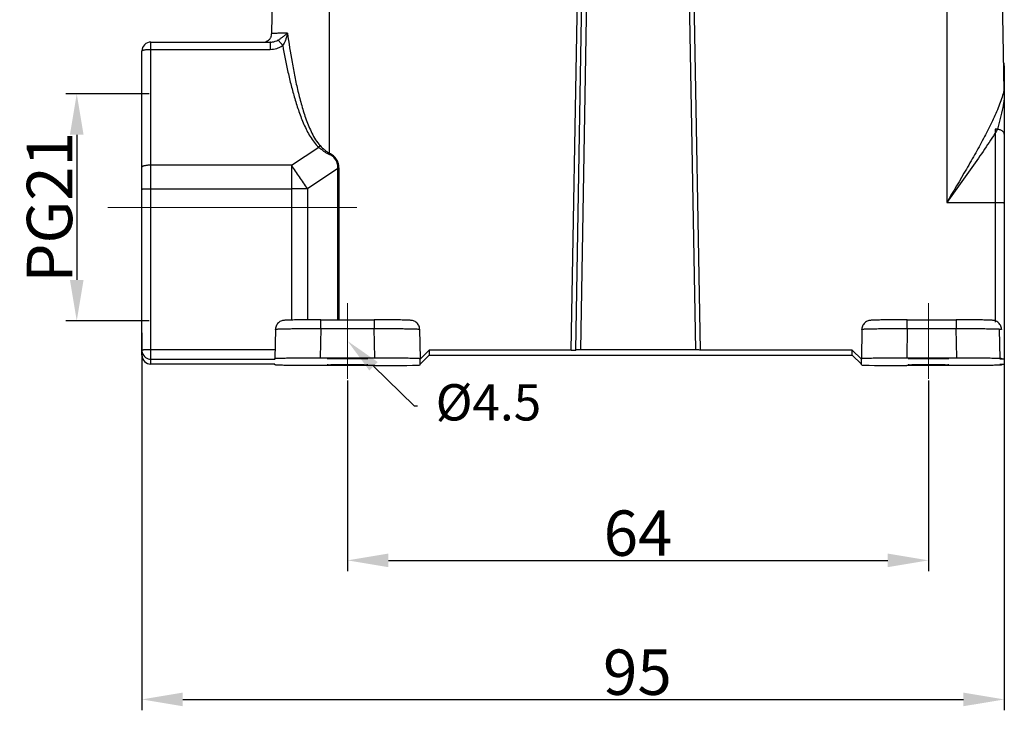
# Model space of a CAD drawing. Units: millimetres. Extents: x 2090 to 2684, y 588 to 1008.
# Drawn here: x 2186 to 2295, y 756 to 832 of the extents above; entities that cross this region are included whole.
import ezdxf
from ezdxf import colors
from ezdxf.entities.mleader import LeaderData, LeaderLine
from ezdxf.math import Vec2, Vec3

# ---------------------------------------------------------------- set-up
doc = ezdxf.new("R2010")
doc.units = ezdxf.units.MM
doc.header["$LTSCALE"] = 65.395
doc.header["$PDMODE"] = 3
doc.header["$PDSIZE"] = 8
doc.layers.get('Defpoints').update_dxf_attribs({"linetype": 'CONTINUOUS'})
doc.layers.add('__-__1_SOLIDLINE', color=7, linetype='CONTINUOUS')
doc.layers.add('Dim', color=3, linetype='CONTINUOUS', lineweight=15)
doc.styles.add('Romans字体', font='romans.shx', dxfattribs={"width": 0.75})
doc.styles.get("Standard").update_dxf_attribs({"font": 'simfang_0.ttf', "width": 0.75})
doc.dimstyles.new('01', dxfattribs={"dimtxt": 5, "dimasz": 4.5, "dimexe": 1.2, "dimexo": 0.2, "dimgap": 0.5, "dimtad": 1, "dimdec": 1, "dimdsep": 46, "dimtxsty": 'Romans字体', "dimcen": 0, "dimclrd": 1, "dimclre": 6, "dimclrt": 4, "dimazin": 2, "dimtfac": 1, "dimtdec": 1, "dimtofl": 0, "dimtmove": 0, "dimatfit": 3, "dimfxl": 1, "dimtolj": 1, "dimtzin": 0, "dimarcsym": 0})

# ---------------------------------------------------------------- blocks, each defined once
blk = doc.blocks.new('*D3')
at = {"layer": 'Defpoints', "color": 0, "transparency": 16777216}
for p in [(2199.89, 797.74), (2294.89, 796.88), (2294.89, 757.17)]:
    blk.add_point(p, dxfattribs=at)
at = {"layer": 'Dim', "color": 6, "lineweight": -2, "transparency": 16777216}
for p, q in [((2199.89, 797.54), (2199.89, 755.97)), ((2294.89, 796.68), (2294.89, 755.97))]:
    blk.add_line(p, q, dxfattribs=at)
at = {"layer": 'Dim', "color": 1, "lineweight": -2, "transparency": 16777216}
blk.add_line((2204.39, 757.17), (2290.39, 757.17), dxfattribs=at)
at = {"layer": 'Dim', "color": 1, "transparency": 16777216}
for points in [[(2204.39, 757.92), (2204.39, 756.42), (2199.89, 757.17)], [(2290.39, 757.92), (2290.39, 756.42), (2294.89, 757.17)]]:
    blk.add_solid(points, dxfattribs=at)
at = {"layer": 'Dim', "color": 4, "transparency": 16777216, "insert": (2254.47, 760.17), "char_height": 5, "attachment_point": 5, "style": 'Romans字体'}
blk.add_mtext('\\A1;95', dxfattribs=at)
blk = doc.blocks.new('*D4')
at = {"layer": 'Defpoints', "color": 0, "transparency": 16777216}
for p in [(2222.54, 792.49), (2286.54, 792.49), (2286.54, 772.49)]:
    blk.add_point(p, dxfattribs=at)
at = {"layer": 'Dim', "color": 6, "lineweight": -2, "transparency": 16777216}
for p, q in [((2222.54, 792.29), (2222.54, 771.29)), ((2286.54, 792.29), (2286.54, 771.29))]:
    blk.add_line(p, q, dxfattribs=at)
at = {"layer": 'Dim', "color": 1, "lineweight": -2, "transparency": 16777216}
blk.add_line((2227.04, 772.49), (2282.04, 772.49), dxfattribs=at)
at = {"layer": 'Dim', "color": 1, "transparency": 16777216}
for points in [[(2227.04, 773.24), (2227.04, 771.74), (2222.54, 772.49)], [(2282.04, 773.24), (2282.04, 771.74), (2286.54, 772.49)]]:
    blk.add_solid(points, dxfattribs=at)
at = {"layer": 'Dim', "color": 4, "transparency": 16777216, "insert": (2254.54, 775.49), "char_height": 5, "attachment_point": 5, "style": 'Romans字体'}
blk.add_mtext('\\A1;64', dxfattribs=at)
blk = doc.blocks.new('*D11')
at = {"layer": 'Defpoints', "color": 0, "transparency": 16777216}
for p in [(2200.89, 823.88), (2192.71, 798.88), (2200.89, 798.88)]:
    blk.add_point(p, dxfattribs=at)
at = {"layer": 'Dim', "color": 6, "lineweight": -2, "transparency": 16777216}
for p, q in [((2200.69, 823.88), (2191.51, 823.88)), ((2200.69, 798.88), (2191.51, 798.88))]:
    blk.add_line(p, q, dxfattribs=at)
at = {"layer": 'Dim', "color": 1, "lineweight": -2, "transparency": 16777216}
blk.add_line((2192.71, 819.38), (2192.71, 803.38), dxfattribs=at)
at = {"layer": 'Dim', "color": 1, "transparency": 16777216}
for points in [[(2191.96, 819.38), (2193.46, 819.38), (2192.71, 823.88)], [(2191.96, 803.38), (2193.46, 803.38), (2192.71, 798.88)]]:
    blk.add_solid(points, dxfattribs=at)
at = {"layer": 'Dim', "color": 4, "transparency": 16777216, "insert": (2189.71, 811.38), "char_height": 5, "attachment_point": 5, "rotation": 90, "style": 'Romans字体'}
blk.add_mtext('\\A1;PG21', dxfattribs=at)

msp = doc.modelspace()

# ---------------------------------------------------------------- linework, layer by layer
at = {"layer": '__-__1_SOLIDLINE', "color": 7, "linetype": 'Continuous'}
for p, q in [((2220.54, 817.33), (2220.54, 851.62)), ((2288.54, 851.62), (2288.54, 811.91)), ((2214.53, 851.03), (2214.17, 830.51)), ((2294.3, 851.03), (2294.85, 824.27)), ((2247.19, 795.65), (2248.02, 843.3)), ((2247.69, 795.66), (2248.52, 843.3)), ((2249.02, 843.29), (2248.19, 795.67)), ((2260.89, 795.67), (2260.05, 843.29)), ((2260.55, 843.3), (2261.39, 795.66)), ((2200.54, 828.79), (2214.02, 828.79)), ((2200.88, 829.59), (2214.02, 829.59)), ((2200.89, 794.11), (2200.89, 829.59)), ((2214.02, 829.59), (2214.02, 828.79)), ((2214.07, 829.59), (2214.02, 829.59)), ((2214.07, 829.59), (2214.07, 829.59)), ((2199.89, 795.11), (2199.89, 828.59)), ((2294.89, 826.97), (2294.89, 794.12)), ((2293.89, 820), (2293.89, 798.75)), ((2216.37, 816.02), (2219.37, 818.01)), ((2220.54, 817.33), (2220.49, 817.23)), ((2216.37, 816.02), (2200.54, 816.02)), ((2216.37, 816.02), (2216.37, 798.97)), ((2221.48, 815.65), (2218.12, 813.42)), ((2221.48, 799), (2221.48, 815.65)), ((2221.6, 799), (2221.6, 815.65)), ((2200.54, 813.43), (2216.37, 813.43)), ((2218.12, 813.42), (2218.12, 798.99)), ((2288.54, 811.91), (2294.14, 811.91)), ((2219.59, 799), (2225.48, 799)), ((2219.59, 798.03), (2219.59, 799)), ((2225.48, 799), (2225.48, 798.03)), ((2284.19, 799), (2289.58, 799)), ((2284.19, 798.03), (2284.19, 799)), ((2289.58, 799), (2289.58, 798.03)), ((2214.59, 797.94), (2214.54, 794.73)), ((2219.59, 798.03), (2219.54, 794.81)), ((2219.59, 798.03), (2225.48, 798.03)), ((2225.54, 794.81), (2225.48, 798.03)), ((2230.48, 797.94), (2230.54, 794.73)), ((2279.19, 797.94), (2279.14, 794.73)), ((2284.19, 798.03), (2284.14, 794.81)), ((2284.19, 798.03), (2289.58, 798.03)), ((2289.64, 794.81), (2289.58, 798.03)), ((2294.33, 797.94), (2294.39, 794.73)), ((2214.56, 795.68), (2200.54, 795.68)), ((2230.54, 794.65), (2231.54, 795.65)), ((2231.54, 795.1), (2230.54, 794.1)), ((2247.19, 795.65), (2231.54, 795.65)), ((2231.54, 795.65), (2231.54, 795.1)), ((2231.54, 795.1), (2278.14, 795.1)), ((2260.89, 795.67), (2248.19, 795.67)), ((2278.14, 795.65), (2261.39, 795.65)), ((2278.14, 795.65), (2279.14, 794.65)), ((2278.14, 795.1), (2278.14, 795.65)), ((2279.14, 794.1), (2278.14, 795.1)), ((2200.79, 794.64), (2214.54, 794.64)), ((2214.54, 794.11), (2200.79, 794.11)), ((2214.54, 794.64), (2214.54, 794.73)), ((2214.54, 794.03), (2214.54, 794.11)), ((2219.54, 794.81), (2225.54, 794.81)), ((2225.54, 793.94), (2219.54, 793.94)), ((2230.54, 794.03), (2230.54, 794.73)), ((2279.14, 794.03), (2279.14, 794.73)), ((2284.14, 794.81), (2289.64, 794.81)), ((2289.64, 793.94), (2284.14, 793.94)), ((2294.64, 794.73), (2294.64, 794.65)), ((2294.64, 794.11), (2294.64, 794.03))]:
    msp.add_line(p, q, dxfattribs=at)
for points in [[(2294.79, 827.4), (2294.79, 827.41)], [(2294.89, 826.97), (2294.87, 827.18), (2294.8, 827.37), (2294.79, 827.4)]]:
    msp.add_lwpolyline(points, dxfattribs=at)
for centre, radius, start, end in [((2213.17, 830.53), 1.01, 341.7127, 358.9296), ((2200.89, 828.59), 1, 90.0033, 179.9964), ((2214.13, 822.83), 7.12, 317.3434, 319.2113), ((2112.76, 744.22), 126.05, 34.0158, 34.7203), ((2221.6, 844.11), 28.46, 269.765, 270.0004), ((2110.86, 742.94), 128.35, 33.3088, 34.0164), ((2216.37, 384.36), 429.07, 89.8828, 90.0001), ((2216.38, 388.14), 425.29, 89.7649, 89.8828), ((2200.89, 795.64), 1.01, 180.0402, 194.962), ((2200.89, 795.11), 1, 179.9975, 270), ((2200.89, 795.64), 1, 195.0026, 270.0039), ((2200.89, 795.12), 1.01, 225.0447, 239.9801), ((2200.89, 795.11), 1, 240.0363, 255.0697)]:
    msp.add_arc(centre, radius, start, end, dxfattribs=at)
for centre, major_axis, ratio, start_param, end_param in [((2260.89, 795.66), (0.5, 0), 0.017452, 0.000321, 1.570492), ((2225.54, 794.03), (5, 0), 0.017452, -1.570492, 0), ((2284.14, 794.03), (5, 0), 0.017452, 3.141593, 4.712084), ((2293.89, 794.64), (1, 0), 0.017455, 0, 1.047285), ((2293.89, 794.12), (1, 0), 0.017455, -1.047285, 0)]:
    msp.add_ellipse(centre, major_axis=major_axis, ratio=ratio, start_param=start_param, end_param=end_param, dxfattribs=at)
for points, knots in [([(2214.12, 830.21), (2214.09, 830.12), (2213.99, 829.93), (2213.85, 829.79), (2213.77, 829.73)], [0, 0, 0, 0, 0.505055, 1, 1, 1, 1]), ([(2214.07, 829.59), (2214.14, 829.59), (2214.42, 829.61), (2214.69, 829.7), (2214.88, 829.8)], [0, 0, 0, 0, 0.247926, 1, 1, 1, 1]), ([(2215.92, 830.58), (2215.79, 830.58), (2215.54, 830.58), (2215.19, 830.57), (2214.89, 830.56), (2214.67, 830.55), (2214.52, 830.54), (2214.43, 830.54), (2214.35, 830.53), (2214.29, 830.53), (2214.24, 830.52), (2214.2, 830.52), (2214.18, 830.52), (2214.17, 830.51), (2214.17, 830.51)], [0, 0, 0, 0, 0.224925, 0.424396, 0.596277, 0.739094, 0.799205, 0.851614, 0.896212, 0.932892, 0.961567, 0.982216, 0.994882, 1, 1, 1, 1]), ([(2214.88, 829.8), (2214.98, 829.86), (2215.17, 829.99), (2215.44, 830.18), (2215.69, 830.38), (2215.85, 830.52), (2215.92, 830.58)], [0, 0, 0, 0, 0.27161, 0.526621, 0.768422, 1, 1, 1, 1]), ([(2215.4, 829.22), (2215.35, 829.29), (2215.25, 829.41), (2215.11, 829.58), (2214.99, 829.71), (2214.91, 829.78), (2214.88, 829.8)], [0, 0, 0, 0, 0.325296, 0.612782, 0.842701, 1, 1, 1, 1]), ([(2215.92, 830.58), (2215.9, 830.46), (2215.84, 830.23), (2215.73, 829.87), (2215.59, 829.53), (2215.47, 829.32), (2215.4, 829.22)], [0, 0, 0, 0, 0.248769, 0.499123, 0.750362, 1, 1, 1, 1]), ([(2215.92, 830.58), (2216.07, 829.51), (2216.32, 827.9), (2216.72, 825.76), (2217.07, 824.17), (2217.48, 822.59), (2217.88, 821.29), (2218.27, 820.28), (2218.61, 819.53), (2219, 818.82), (2219.33, 818.38), (2219.52, 818.18)], [0, 0, 0, 0, 0.249749, 0.374645, 0.49956, 0.624505, 0.749497, 0.812039, 0.874621, 0.937265, 1, 1, 1, 1]), ([(2199.89, 828.59), (2199.89, 828.6), (2199.9, 828.63), (2199.93, 828.65), (2199.98, 828.68), (2200.06, 828.71), (2200.19, 828.74), (2200.34, 828.76), (2200.57, 828.79), (2200.76, 828.79), (2200.89, 828.79)], [0, 0, 0, 0, 0.042693, 0.072177, 0.108547, 0.20279, 0.324757, 0.470835, 0.63611, 1, 1, 1, 1]), ([(2213.77, 829.73), (2213.75, 829.71), (2213.66, 829.65), (2213.56, 829.6), (2213.49, 829.58)], [0, 0, 0, 0, 0.290526, 1, 1, 1, 1]), ([(2214.02, 828.79), (2214.26, 828.79), (2214.63, 828.85), (2215.09, 829.02), (2215.3, 829.15), (2215.4, 829.22)], [0, 0, 0, 0, 0.500265, 0.750497, 1, 1, 1, 1]), ([(2215.4, 829.22), (2215.57, 828.23), (2215.86, 826.76), (2216.32, 824.81), (2216.72, 823.36), (2217.17, 821.93), (2217.63, 820.75), (2218.05, 819.84), (2218.42, 819.18), (2218.84, 818.55), (2219.18, 818.18), (2219.37, 818.01)], [0, 0, 0, 0, 0.249527, 0.37434, 0.499195, 0.624111, 0.74912, 0.811701, 0.874349, 0.937098, 1, 1, 1, 1]), ([(2294.89, 824.43), (2294.86, 824.31), (2294.78, 823.94), (2294.59, 823.31), (2294.19, 822.24), (2293.57, 820.85), (2292.7, 819.14), (2291.73, 817.38), (2290.35, 814.96), (2289.26, 813.14), (2288.54, 811.91)], [0.0669041, 0.0669041, 0.0669041, 0.0669041, 0.0906016, 0.1423117, 0.1976458, 0.31703, 0.4450965, 0.5791474, 0.7172421, 1, 1, 1, 1]), ([(2294.89, 823.32), (2294.84, 823), (2294.62, 821.89), (2294.35, 820.78), (2294.14, 820)], [0.2644874, 0.2644874, 0.2644874, 0.2644874, 0.473091, 1, 1, 1, 1]), ([(2294.14, 820), (2293.74, 819.34), (2292.88, 818.01), (2291.01, 815.31), (2289.53, 813.28), (2288.54, 811.91)], [0, 0, 0, 0, 0.235196, 0.483485, 1, 1, 1, 1]), ([(2294.89, 819.44), (2294.89, 819.48), (2294.87, 819.55), (2294.81, 819.66), (2294.72, 819.76), (2294.54, 819.88), (2294.26, 819.97), (2294.02, 820), (2293.89, 820)], [0, 0, 0, 0, 0.088759, 0.184548, 0.291816, 0.412602, 0.690643, 1, 1, 1, 1]), ([(2219.37, 818.01), (2219.45, 817.93), (2219.63, 817.79), (2219.9, 817.58), (2220.18, 817.39), (2220.39, 817.28), (2220.49, 817.23)], [0, 0, 0, 0, 0.248972, 0.498824, 0.749113, 1, 1, 1, 1]), ([(2219.52, 818.18), (2219.68, 818.02), (2219.87, 817.83), (2220.13, 817.62), (2220.3, 817.48), (2220.44, 817.39), (2220.54, 817.33)], [0, 0, 0, 0, 0.49884, 0.623987, 0.749271, 1, 1, 1, 1]), ([(2221.48, 815.65), (2221.48, 815.81), (2221.46, 816.15), (2221.28, 816.62), (2220.94, 817), (2220.64, 817.16), (2220.49, 817.23)], [0, 0, 0, 0, 0.250225, 0.499976, 0.749717, 1, 1, 1, 1]), ([(2221.6, 815.65), (2221.6, 815.82), (2221.56, 816.18), (2221.36, 816.68), (2221, 817.08), (2220.7, 817.26), (2220.54, 817.33)], [0, 0, 0, 0, 0.250184, 0.499986, 0.749781, 1, 1, 1, 1]), ([(2200.89, 816.02), (2200.76, 816.02), (2200.57, 816.01), (2200.34, 815.99), (2200.19, 815.96), (2200.06, 815.93), (2199.98, 815.9), (2199.93, 815.87), (2199.9, 815.85), (2199.89, 815.83), (2199.89, 815.81)], [0, 0, 0, 0, 0.364019, 0.529256, 0.675303, 0.797263, 0.891521, 0.927886, 0.957352, 1, 1, 1, 1]), ([(2199.89, 813.39), (2199.89, 813.39), (2199.9, 813.39), (2199.91, 813.4), (2199.93, 813.4), (2199.97, 813.4), (2200.01, 813.41), (2200.08, 813.41), (2200.19, 813.42), (2200.34, 813.42), (2200.51, 813.42), (2200.69, 813.42), (2200.82, 813.43), (2200.89, 813.43)], [0, 0, 0, 0, 0.005906, 0.02067, 0.044666, 0.077803, 0.119767, 0.170156, 0.294343, 0.445526, 0.618031, 0.805485, 1, 1, 1, 1]), ([(2293.89, 811.91), (2293.95, 811.91), (2294.08, 811.91), (2294.26, 811.91), (2294.44, 811.91), (2294.59, 811.91), (2294.69, 811.9), (2294.77, 811.9), (2294.81, 811.89), (2294.84, 811.89), (2294.87, 811.89), (2294.88, 811.88), (2294.89, 811.88), (2294.89, 811.88)], [0, 0, 0, 0, 0.194485, 0.381842, 0.554281, 0.705481, 0.829716, 0.880138, 0.922143, 0.955305, 0.979315, 0.994091, 1, 1, 1, 1]), ([(2219.59, 799), (2219.28, 799), (2218.68, 798.99), (2217.82, 798.99), (2217.06, 798.98), (2216.49, 798.97), (2216.12, 798.96), (2215.9, 798.95), (2215.72, 798.95), (2215.55, 798.93), (2215.31, 798.9), (2214.98, 798.75), (2214.68, 798.41), (2214.6, 798.1), (2214.59, 797.94)], [0, 0, 0, 0, 0.166871, 0.324787, 0.465471, 0.581736, 0.62897, 0.668411, 0.700266, 0.726527, 0.76048, 0.833846, 0.916623, 1, 1, 1, 1]), ([(2230.48, 797.94), (2230.48, 798.1), (2230.4, 798.41), (2230.1, 798.75), (2229.77, 798.9), (2229.52, 798.93), (2229.35, 798.95), (2229.17, 798.95), (2228.95, 798.96), (2228.58, 798.97), (2228.02, 798.98), (2227.25, 798.99), (2226.39, 798.99), (2225.79, 799), (2225.48, 799)], [0, 0, 0, 0, 0.083401, 0.16622, 0.239729, 0.27357, 0.299829, 0.331687, 0.371133, 0.418367, 0.534616, 0.675273, 0.833156, 1, 1, 1, 1]), ([(2284.19, 799), (2283.88, 799), (2283.28, 798.99), (2282.42, 798.99), (2281.66, 798.98), (2281.09, 798.97), (2280.72, 798.96), (2280.5, 798.95), (2280.32, 798.95), (2280.15, 798.93), (2279.91, 798.9), (2279.58, 798.75), (2279.28, 798.41), (2279.2, 798.1), (2279.19, 797.94)], [0, 0, 0, 0, 0.166871, 0.324786, 0.46547, 0.581736, 0.62897, 0.668411, 0.700266, 0.726528, 0.760481, 0.833846, 0.916623, 1, 1, 1, 1]), ([(2294.58, 797.94), (2294.58, 798.1), (2294.5, 798.41), (2294.2, 798.75), (2293.87, 798.9), (2293.62, 798.93), (2293.45, 798.95), (2293.27, 798.95), (2293.05, 798.96), (2292.68, 798.97), (2292.12, 798.98), (2291.35, 798.99), (2290.49, 798.99), (2289.89, 799), (2289.58, 799)], [0, 0, 0, 0, 0.083401, 0.166219, 0.239728, 0.273569, 0.299829, 0.331687, 0.371134, 0.418367, 0.534616, 0.675274, 0.833156, 1, 1, 1, 1]), ([(2214.59, 797.94), (2214.59, 797.95), (2214.6, 797.95), (2214.62, 797.95), (2214.65, 797.96), (2214.69, 797.96), (2214.75, 797.97), (2214.84, 797.98), (2214.99, 797.98), (2215.2, 797.99), (2215.45, 798), (2215.74, 798.01), (2216.07, 798.01), (2216.43, 798.02), (2216.97, 798.02), (2217.7, 798.03), (2218.63, 798.03), (2219.27, 798.03), (2219.59, 798.03)], [0, 0, 0, 0, 0.001595, 0.005362, 0.011463, 0.019915, 0.030716, 0.043844, 0.076943, 0.11891, 0.169353, 0.227776, 0.293635, 0.366283, 0.44504, 0.617731, 0.805146, 1, 1, 1, 1]), ([(2225.48, 798.03), (2225.81, 798.03), (2226.44, 798.03), (2227.37, 798.03), (2228.1, 798.02), (2228.64, 798.02), (2229, 798.01), (2229.33, 798.01), (2229.62, 798), (2229.88, 797.99), (2230.09, 797.98), (2230.23, 797.98), (2230.33, 797.97), (2230.38, 797.96), (2230.42, 797.96), (2230.45, 797.95), (2230.47, 797.95), (2230.48, 797.95), (2230.48, 797.94)], [0, 0, 0, 0, 0.194854, 0.382269, 0.55496, 0.633717, 0.706365, 0.772224, 0.830647, 0.88109, 0.923057, 0.956156, 0.969284, 0.980085, 0.988537, 0.994638, 0.998405, 1, 1, 1, 1]), ([(2279.19, 797.94), (2279.19, 797.95), (2279.2, 797.95), (2279.22, 797.95), (2279.25, 797.96), (2279.29, 797.96), (2279.35, 797.97), (2279.44, 797.98), (2279.59, 797.98), (2279.8, 797.99), (2280.05, 798), (2280.34, 798.01), (2280.67, 798.01), (2281.03, 798.02), (2281.57, 798.02), (2282.3, 798.03), (2283.23, 798.03), (2283.87, 798.03), (2284.19, 798.03)], [0, 0, 0, 0, 0.001595, 0.005362, 0.011464, 0.019916, 0.030717, 0.043845, 0.076944, 0.118912, 0.169355, 0.227777, 0.293637, 0.366285, 0.445042, 0.617733, 0.805148, 1, 1, 1, 1]), ([(2289.58, 798.03), (2289.91, 798.03), (2290.54, 798.03), (2291.47, 798.03), (2292.2, 798.02), (2292.74, 798.02), (2293.1, 798.01), (2293.43, 798.01), (2293.72, 798), (2293.98, 797.99), (2294.19, 797.98), (2294.33, 797.98), (2294.43, 797.97), (2294.48, 797.96), (2294.52, 797.96), (2294.55, 797.95), (2294.57, 797.95), (2294.58, 797.95), (2294.58, 797.94)], [0, 0, 0, 0, 0.194853, 0.382267, 0.554959, 0.633715, 0.706364, 0.772223, 0.830646, 0.881089, 0.923056, 0.956155, 0.969284, 0.980084, 0.988537, 0.994638, 0.998405, 1, 1, 1, 1]), ([(2200.89, 795.68), (2200.82, 795.68), (2200.69, 795.68), (2200.51, 795.68), (2200.34, 795.67), (2200.19, 795.67), (2200.08, 795.67), (2200.01, 795.66), (2199.97, 795.66), (2199.93, 795.65), (2199.91, 795.65), (2199.9, 795.65), (2199.89, 795.65), (2199.89, 795.64)], [0, 0, 0, 0, 0.194483, 0.381869, 0.554359, 0.705567, 0.829787, 0.880192, 0.922176, 0.955327, 0.979327, 0.994093, 1, 1, 1, 1]), ([(2247.19, 795.65), (2247.22, 795.65), (2247.29, 795.65), (2247.38, 795.65), (2247.46, 795.65), (2247.54, 795.66), (2247.59, 795.66), (2247.63, 795.66), (2247.65, 795.66), (2247.67, 795.66), (2247.68, 795.66), (2247.68, 795.66), (2247.69, 795.66), (2247.69, 795.66)], [0, 0, 0, 0, 0.194568, 0.382468, 0.555353, 0.706764, 0.830985, 0.881451, 0.923445, 0.956485, 0.980334, 0.994846, 1, 1, 1, 1]), ([(2248.19, 795.67), (2248.16, 795.67), (2248.09, 795.67), (2248, 795.67), (2247.91, 795.67), (2247.84, 795.67), (2247.79, 795.67), (2247.75, 795.67), (2247.73, 795.67), (2247.71, 795.66), (2247.7, 795.66), (2247.69, 795.66), (2247.69, 795.66), (2247.69, 795.66)], [0, 0, 0, 0, 0.194511, 0.382355, 0.555161, 0.706503, 0.830729, 0.881224, 0.923254, 0.956344, 0.980258, 0.994825, 1, 1, 1, 1]), ([(2214.54, 794.73), (2214.54, 794.73), (2214.55, 794.73), (2214.56, 794.74), (2214.6, 794.74), (2214.64, 794.75), (2214.69, 794.75), (2214.76, 794.75), (2214.83, 794.76), (2214.96, 794.76), (2215.14, 794.77), (2215.39, 794.78), (2215.68, 794.78), (2216.01, 794.79), (2216.38, 794.8), (2216.92, 794.8), (2217.65, 794.81), (2218.57, 794.81), (2219.21, 794.81), (2219.54, 794.81)], [0, 0, 0, 0, 0.001488, 0.005203, 0.011266, 0.019688, 0.030465, 0.043576, 0.058987, 0.076656, 0.118616, 0.16906, 0.227492, 0.293368, 0.36604, 0.444825, 0.617585, 0.805075, 1, 1, 1, 1]), ([(2219.54, 793.94), (2219.21, 793.94), (2218.57, 793.94), (2217.65, 793.95), (2216.92, 793.95), (2216.38, 793.96), (2216.01, 793.97), (2215.68, 793.97), (2215.39, 793.98), (2215.14, 793.99), (2214.96, 793.99), (2214.83, 794), (2214.76, 794), (2214.69, 794.01), (2214.64, 794.01), (2214.6, 794.02), (2214.56, 794.02), (2214.55, 794.02), (2214.54, 794.03), (2214.54, 794.03)], [0, 0, 0, 0, 0.194953, 0.382468, 0.555248, 0.63404, 0.706716, 0.772593, 0.831023, 0.881461, 0.923412, 0.941076, 0.956479, 0.969583, 0.980353, 0.988766, 0.994819, 0.998524, 1, 1, 1, 1]), ([(2220.29, 794.73), (2220.29, 794.73), (2220.29, 794.73), (2220.3, 794.73), (2220.31, 794.73), (2220.33, 794.74), (2220.36, 794.74), (2220.4, 794.74), (2220.47, 794.74), (2220.56, 794.75), (2220.67, 794.75), (2220.8, 794.75), (2220.95, 794.76), (2221.11, 794.76), (2221.36, 794.76), (2221.69, 794.76), (2222.1, 794.77), (2222.39, 794.77), (2222.54, 794.77)], [0, 0, 0, 0, 0.001475, 0.005176, 0.011238, 0.019674, 0.030462, 0.043573, 0.076636, 0.118596, 0.169039, 0.227462, 0.293343, 0.366025, 0.444781, 0.617523, 0.805144, 1, 1, 1, 1]), ([(2222.54, 794.69), (2222.39, 794.69), (2222.1, 794.69), (2221.69, 794.69), (2221.36, 794.69), (2221.11, 794.7), (2220.95, 794.7), (2220.8, 794.7), (2220.67, 794.71), (2220.56, 794.71), (2220.47, 794.71), (2220.4, 794.72), (2220.36, 794.72), (2220.33, 794.72), (2220.31, 794.72), (2220.3, 794.72), (2220.29, 794.72), (2220.29, 794.73), (2220.29, 794.73)], [0, 0, 0, 0, 0.19487, 0.382493, 0.555234, 0.633992, 0.706674, 0.772554, 0.830977, 0.881421, 0.923378, 0.956441, 0.969552, 0.980339, 0.988772, 0.994829, 0.998527, 1, 1, 1, 1]), ([(2220.29, 794.03), (2220.29, 794.03), (2220.29, 794.03), (2220.3, 794.03), (2220.31, 794.04), (2220.33, 794.04), (2220.36, 794.04), (2220.4, 794.04), (2220.47, 794.04), (2220.56, 794.05), (2220.67, 794.05), (2220.8, 794.05), (2220.95, 794.06), (2221.11, 794.06), (2221.36, 794.06), (2221.69, 794.07), (2222.1, 794.07), (2222.39, 794.07), (2222.54, 794.07)], [0, 0, 0, 0, 0.001475, 0.005176, 0.011238, 0.019674, 0.030462, 0.043573, 0.076636, 0.118596, 0.169039, 0.227462, 0.293343, 0.366025, 0.444781, 0.617523, 0.805144, 1, 1, 1, 1]), ([(2222.54, 793.99), (2222.39, 793.99), (2222.1, 793.99), (2221.69, 793.99), (2221.36, 794), (2221.11, 794), (2220.95, 794), (2220.8, 794), (2220.67, 794.01), (2220.56, 794.01), (2220.47, 794.01), (2220.4, 794.02), (2220.36, 794.02), (2220.33, 794.02), (2220.31, 794.02), (2220.3, 794.03), (2220.29, 794.03), (2220.29, 794.03), (2220.29, 794.03)], [0, 0, 0, 0, 0.19487, 0.382493, 0.555234, 0.633992, 0.706674, 0.772554, 0.830977, 0.881421, 0.923378, 0.956441, 0.969552, 0.980339, 0.988772, 0.994829, 0.998527, 1, 1, 1, 1]), ([(2222.54, 794.77), (2222.68, 794.77), (2222.97, 794.77), (2223.39, 794.76), (2223.72, 794.76), (2223.96, 794.76), (2224.12, 794.76), (2224.27, 794.75), (2224.4, 794.75), (2224.52, 794.75), (2224.61, 794.74), (2224.68, 794.74), (2224.72, 794.74), (2224.74, 794.74), (2224.76, 794.73), (2224.78, 794.73), (2224.78, 794.73), (2224.79, 794.73), (2224.79, 794.73)], [0, 0, 0, 0, 0.19487, 0.382493, 0.555234, 0.633992, 0.706674, 0.772554, 0.830977, 0.881421, 0.923378, 0.956441, 0.969552, 0.980339, 0.988772, 0.994829, 0.998527, 1, 1, 1, 1]), ([(2224.79, 794.73), (2224.79, 794.73), (2224.78, 794.72), (2224.78, 794.72), (2224.76, 794.72), (2224.74, 794.72), (2224.72, 794.72), (2224.68, 794.72), (2224.61, 794.71), (2224.52, 794.71), (2224.4, 794.71), (2224.27, 794.7), (2224.12, 794.7), (2223.96, 794.7), (2223.72, 794.69), (2223.39, 794.69), (2222.97, 794.69), (2222.68, 794.69), (2222.54, 794.69)], [0, 0, 0, 0, 0.001475, 0.005176, 0.011238, 0.019674, 0.030462, 0.043573, 0.076636, 0.118596, 0.169039, 0.227462, 0.293343, 0.366025, 0.444781, 0.617523, 0.805144, 1, 1, 1, 1]), ([(2222.54, 794.07), (2222.68, 794.07), (2222.97, 794.07), (2223.39, 794.07), (2223.72, 794.06), (2223.96, 794.06), (2224.12, 794.06), (2224.27, 794.05), (2224.4, 794.05), (2224.52, 794.05), (2224.61, 794.04), (2224.68, 794.04), (2224.72, 794.04), (2224.74, 794.04), (2224.76, 794.04), (2224.78, 794.03), (2224.78, 794.03), (2224.79, 794.03), (2224.79, 794.03)], [0, 0, 0, 0, 0.19487, 0.382493, 0.555234, 0.633992, 0.706674, 0.772554, 0.830977, 0.881421, 0.923378, 0.956441, 0.969552, 0.980339, 0.988772, 0.994829, 0.998527, 1, 1, 1, 1]), ([(2224.79, 794.03), (2224.79, 794.03), (2224.78, 794.03), (2224.78, 794.03), (2224.76, 794.02), (2224.74, 794.02), (2224.72, 794.02), (2224.68, 794.02), (2224.61, 794.01), (2224.52, 794.01), (2224.4, 794.01), (2224.27, 794), (2224.12, 794), (2223.96, 794), (2223.72, 794), (2223.39, 793.99), (2222.97, 793.99), (2222.68, 793.99), (2222.54, 793.99)], [0, 0, 0, 0, 0.001475, 0.005176, 0.011238, 0.019674, 0.030462, 0.043573, 0.076636, 0.118596, 0.169039, 0.227462, 0.293343, 0.366025, 0.444781, 0.617523, 0.805144, 1, 1, 1, 1]), ([(2225.54, 794.81), (2225.86, 794.81), (2226.5, 794.81), (2227.43, 794.81), (2228.16, 794.8), (2228.7, 794.8), (2229.06, 794.79), (2229.39, 794.78), (2229.68, 794.78), (2229.93, 794.77), (2230.12, 794.76), (2230.24, 794.76), (2230.32, 794.75), (2230.38, 794.75), (2230.44, 794.75), (2230.48, 794.74), (2230.51, 794.74), (2230.53, 794.73), (2230.54, 794.73), (2230.54, 794.73)], [0, 0, 0, 0, 0.194915, 0.382397, 0.555153, 0.633937, 0.706608, 0.772485, 0.830918, 0.881364, 0.923326, 0.940997, 0.956409, 0.969523, 0.980303, 0.988728, 0.994794, 0.998512, 1, 1, 1, 1]), ([(2279.14, 794.73), (2279.14, 794.73), (2279.15, 794.73), (2279.16, 794.74), (2279.2, 794.74), (2279.24, 794.75), (2279.29, 794.75), (2279.36, 794.75), (2279.43, 794.76), (2279.56, 794.76), (2279.74, 794.77), (2279.99, 794.78), (2280.28, 794.78), (2280.61, 794.79), (2280.98, 794.8), (2281.52, 794.8), (2282.25, 794.81), (2283.17, 794.81), (2283.81, 794.81), (2284.14, 794.81)], [0, 0, 0, 0, 0.001488, 0.005203, 0.011266, 0.019688, 0.030465, 0.043576, 0.058987, 0.076656, 0.118616, 0.16906, 0.227492, 0.293368, 0.36604, 0.444825, 0.617585, 0.805075, 1, 1, 1, 1]), ([(2284.29, 794.73), (2284.29, 794.73), (2284.29, 794.73), (2284.3, 794.73), (2284.31, 794.73), (2284.33, 794.74), (2284.36, 794.74), (2284.4, 794.74), (2284.47, 794.74), (2284.56, 794.75), (2284.67, 794.75), (2284.8, 794.75), (2284.95, 794.76), (2285.11, 794.76), (2285.36, 794.76), (2285.69, 794.76), (2286.1, 794.77), (2286.39, 794.77), (2286.54, 794.77)], [0, 0, 0, 0, 0.001475, 0.005176, 0.011238, 0.019674, 0.030462, 0.043573, 0.076636, 0.118596, 0.169039, 0.227462, 0.293343, 0.366025, 0.444781, 0.617523, 0.805144, 1, 1, 1, 1]), ([(2286.54, 794.69), (2286.39, 794.69), (2286.1, 794.69), (2285.69, 794.69), (2285.36, 794.69), (2285.11, 794.7), (2284.95, 794.7), (2284.8, 794.7), (2284.67, 794.71), (2284.56, 794.71), (2284.47, 794.71), (2284.4, 794.72), (2284.36, 794.72), (2284.33, 794.72), (2284.31, 794.72), (2284.3, 794.72), (2284.29, 794.72), (2284.29, 794.73), (2284.29, 794.73)], [0, 0, 0, 0, 0.19487, 0.382493, 0.555234, 0.633992, 0.706674, 0.772554, 0.830977, 0.881421, 0.923378, 0.956441, 0.969552, 0.980339, 0.988772, 0.994829, 0.998527, 1, 1, 1, 1]), ([(2284.29, 794.03), (2284.29, 794.03), (2284.29, 794.03), (2284.3, 794.03), (2284.31, 794.04), (2284.33, 794.04), (2284.36, 794.04), (2284.4, 794.04), (2284.47, 794.04), (2284.56, 794.05), (2284.67, 794.05), (2284.8, 794.05), (2284.95, 794.06), (2285.11, 794.06), (2285.36, 794.06), (2285.69, 794.07), (2286.1, 794.07), (2286.39, 794.07), (2286.54, 794.07)], [0, 0, 0, 0, 0.001475, 0.005176, 0.011238, 0.019674, 0.030462, 0.043573, 0.076636, 0.118596, 0.169039, 0.227462, 0.293343, 0.366025, 0.444781, 0.617523, 0.805144, 1, 1, 1, 1]), ([(2286.54, 793.99), (2286.39, 793.99), (2286.1, 793.99), (2285.69, 793.99), (2285.36, 794), (2285.11, 794), (2284.95, 794), (2284.8, 794), (2284.67, 794.01), (2284.56, 794.01), (2284.47, 794.01), (2284.4, 794.02), (2284.36, 794.02), (2284.33, 794.02), (2284.31, 794.02), (2284.3, 794.03), (2284.29, 794.03), (2284.29, 794.03), (2284.29, 794.03)], [0, 0, 0, 0, 0.19487, 0.382493, 0.555234, 0.633992, 0.706674, 0.772554, 0.830977, 0.881421, 0.923378, 0.956441, 0.969552, 0.980339, 0.988772, 0.994829, 0.998527, 1, 1, 1, 1]), ([(2286.54, 794.77), (2286.68, 794.77), (2286.97, 794.77), (2287.39, 794.76), (2287.72, 794.76), (2287.96, 794.76), (2288.12, 794.76), (2288.27, 794.75), (2288.4, 794.75), (2288.52, 794.75), (2288.61, 794.74), (2288.68, 794.74), (2288.72, 794.74), (2288.74, 794.74), (2288.76, 794.73), (2288.78, 794.73), (2288.78, 794.73), (2288.79, 794.73), (2288.79, 794.73)], [0, 0, 0, 0, 0.19487, 0.382493, 0.555234, 0.633992, 0.706674, 0.772554, 0.830977, 0.881421, 0.923378, 0.956441, 0.969552, 0.980339, 0.988772, 0.994829, 0.998527, 1, 1, 1, 1]), ([(2288.79, 794.73), (2288.79, 794.73), (2288.78, 794.72), (2288.78, 794.72), (2288.76, 794.72), (2288.74, 794.72), (2288.72, 794.72), (2288.68, 794.72), (2288.61, 794.71), (2288.52, 794.71), (2288.4, 794.71), (2288.27, 794.7), (2288.12, 794.7), (2287.96, 794.7), (2287.72, 794.69), (2287.39, 794.69), (2286.97, 794.69), (2286.68, 794.69), (2286.54, 794.69)], [0, 0, 0, 0, 0.001475, 0.005176, 0.011238, 0.019674, 0.030462, 0.043573, 0.076636, 0.118596, 0.169039, 0.227462, 0.293343, 0.366025, 0.444781, 0.617523, 0.805144, 1, 1, 1, 1]), ([(2286.54, 794.07), (2286.68, 794.07), (2286.97, 794.07), (2287.39, 794.07), (2287.72, 794.06), (2287.96, 794.06), (2288.12, 794.06), (2288.27, 794.05), (2288.4, 794.05), (2288.52, 794.05), (2288.61, 794.04), (2288.68, 794.04), (2288.72, 794.04), (2288.74, 794.04), (2288.76, 794.04), (2288.78, 794.03), (2288.78, 794.03), (2288.79, 794.03), (2288.79, 794.03)], [0, 0, 0, 0, 0.19487, 0.382493, 0.555234, 0.633992, 0.706674, 0.772554, 0.830977, 0.881421, 0.923378, 0.956441, 0.969552, 0.980339, 0.988772, 0.994829, 0.998527, 1, 1, 1, 1]), ([(2288.79, 794.03), (2288.79, 794.03), (2288.78, 794.03), (2288.78, 794.03), (2288.76, 794.02), (2288.74, 794.02), (2288.72, 794.02), (2288.68, 794.02), (2288.61, 794.01), (2288.52, 794.01), (2288.4, 794.01), (2288.27, 794), (2288.12, 794), (2287.96, 794), (2287.72, 794), (2287.39, 793.99), (2286.97, 793.99), (2286.68, 793.99), (2286.54, 793.99)], [0, 0, 0, 0, 0.001475, 0.005176, 0.011238, 0.019674, 0.030462, 0.043573, 0.076636, 0.118596, 0.169039, 0.227462, 0.293343, 0.366025, 0.444781, 0.617523, 0.805144, 1, 1, 1, 1]), ([(2289.64, 794.81), (2289.96, 794.81), (2290.6, 794.81), (2291.53, 794.81), (2292.26, 794.8), (2292.8, 794.8), (2293.16, 794.79), (2293.49, 794.78), (2293.78, 794.78), (2294.03, 794.77), (2294.22, 794.76), (2294.34, 794.76), (2294.42, 794.75), (2294.48, 794.75), (2294.54, 794.75), (2294.58, 794.74), (2294.61, 794.74), (2294.63, 794.73), (2294.64, 794.73), (2294.64, 794.73)], [0, 0, 0, 0, 0.194915, 0.382397, 0.555153, 0.633937, 0.706608, 0.772485, 0.830918, 0.881364, 0.923326, 0.940997, 0.956409, 0.969523, 0.980303, 0.988728, 0.994794, 0.998512, 1, 1, 1, 1]), ([(2294.64, 794.03), (2294.64, 794.03), (2294.63, 794.02), (2294.61, 794.02), (2294.58, 794.02), (2294.54, 794.01), (2294.48, 794.01), (2294.42, 794), (2294.34, 794), (2294.22, 793.99), (2294.03, 793.99), (2293.78, 793.98), (2293.49, 793.97), (2293.16, 793.97), (2292.8, 793.96), (2292.26, 793.95), (2291.53, 793.95), (2290.6, 793.94), (2289.96, 793.94), (2289.64, 793.94)], [0, 0, 0, 0, 0.001476, 0.005178, 0.011228, 0.019638, 0.030404, 0.043507, 0.058908, 0.07657, 0.118519, 0.168955, 0.227384, 0.293261, 0.365937, 0.44473, 0.617515, 0.805037, 1, 1, 1, 1])]:
    msp.add_open_spline(points, degree=3, knots=knots, dxfattribs=at)
at = {"layer": 'Dim', "color": 1}
for p, q in [((2223.55, 811.38), (2196.12, 811.38)), ((2222.54, 792.49), (2222.54, 800.83)), ((2286.54, 792.49), (2286.54, 800.83))]:
    msp.add_line(p, q, dxfattribs=at)

# ---------------------------------------------------------------- dimensions: what is measured, and where the dimension line sits
at = {"layer": 'Dim'}
dim = msp.add_linear_dim(base=(2192.71, 798.88), p1=(2200.89, 823.88), p2=(2200.89, 798.88), angle=90, text='PG21', dimstyle='01', dxfattribs=at)
dim.commit()
dim.dimension.update_dxf_attribs({"geometry": '*D11', "text_midpoint": (2189.71, 811.38)})
dim = msp.add_linear_dim(base=(2294.89, 757.17), p1=(2199.89, 797.74), p2=(2294.89, 796.88), dimstyle='01', dxfattribs=at)
dim.commit()
dim.dimension.update_dxf_attribs({"geometry": '*D3', "text_midpoint": (2254.47, 757.17), "dimtype": 160})
dim = msp.add_linear_dim(base=(2286.54, 772.49), p1=(2222.54, 792.49), p2=(2286.54, 792.49), dimstyle='01', dxfattribs=at)
dim.commit()
dim.dimension.update_dxf_attribs({"geometry": '*D4', "text_midpoint": (2254.54, 775.49)})

# ---------------------------------------------------------------- leaders
at = {"layer": 'Dim', "color": 1}
ml = msp.add_multileader_mtext('Standard', dxfattribs=at)
ml.set_content('{\\Fromans|c0;\\C4;%%C\\Fromans|c134;4.5}', color=1, style='STANDARD')
ml.set_leader_properties()
ml.build(insert=Vec2(0, 0))
ml.multileader.update_dxf_attribs({"text_right_attachment_type": 6, "dogleg_length": 0.36})
ctx = ml.context
ctx.base_point, ctx.plane_origin = Vec3(2230.25, 789.5), Vec3(2222.54, 796.66)
ctx.right_attachment = 6
notes = []
notes.append((ctx, [(0, (1, 1, 0), (2229.89, 789.5), (1, 0), 0.36, [(0, [(2222.54, 796.66)], 0, [])])]))
ctx.mtext.insert, ctx.mtext.flow_direction = Vec3(2232.25, 791.9), 5
for ctx, leaders in notes:
    for number, flags, end, landing, length, lines in leaders:
        leader = LeaderData()
        leader.index, (leader.has_last_leader_line, leader.has_dogleg_vector, leader.attachment_direction) = number, flags
        leader.last_leader_point, leader.dogleg_vector, leader.dogleg_length = Vec3(end), Vec3(landing), length
        for number, points, colour, breaks in lines:
            line = LeaderLine()
            line.index, line.vertices, line.color, line.breaks = number, Vec3.list(points), colors.encode_raw_color(colour), breaks
            leader.lines.append(line)
        ctx.leaders.append(leader)

doc.saveas('drawing.dxf')
